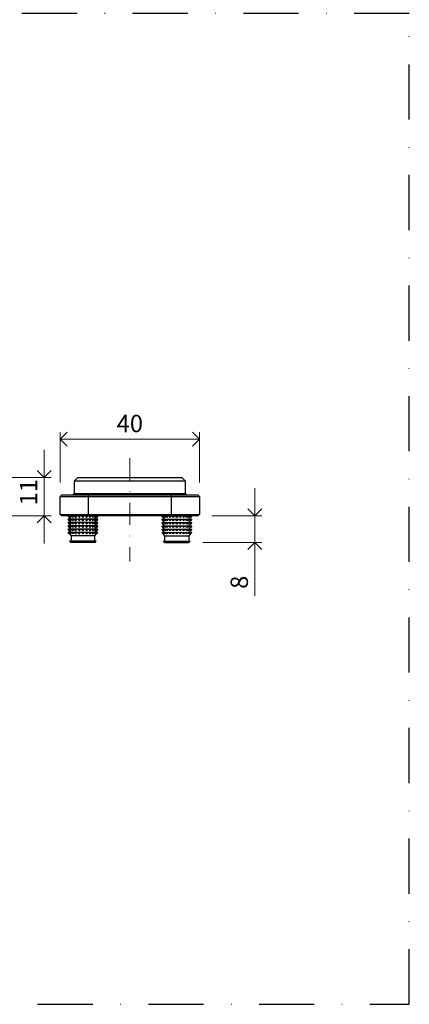
# Model space of a CAD drawing. Units: millimetres. Extents: x 19433 to 19996, y 1640 to 2211.
# Drawn here: x 19884 to 19996, y 1640 to 1924 of the extents above; entities that cross this region are included whole.
import ezdxf

# ---------------------------------------------------------------- set-up
doc = ezdxf.new("R2010")
doc.units = ezdxf.units.MM
doc.header["$LTSCALE"] = 0.25
doc.header["$PDMODE"] = 35
doc.header["$PDSIZE"] = -10
doc.linetypes.add('DASHDOTX2', pattern=[50.8, 25.4, -12.7, 0, -12.7])
doc.layers.get('0').update_dxf_attribs({"color": 250, "lineweight": 20})
doc.layers.get('Defpoints').update_dxf_attribs({"color": 3})
doc.layers.add('FJ defpoints', color=2, linetype='DASHDOTX2', plot=False)
for name, color, linetype, lineweight in [('FJ hulplijnen', 252, 'Continuous', 20), ('FJ maatvoering', 250, 'Continuous', 18), ('FJ onderdelen', 7, 'Continuous', 18)]:
    doc.layers.add(name, color=color, linetype=linetype, lineweight=lineweight)
doc.styles.get("Standard").update_dxf_attribs({"font": 'txt', "height": 2.5})
doc.dimstyles.new('Copy of FritsJurgens', dxfattribs={"dimscale": 15, "dimtxt": 2.5, "dimasz": 2, "dimexe": 1, "dimexo": 2, "dimgap": 1, "dimtad": 1, "dimdec": 1, "dimzin": 12, "dimdsep": 46, "dimtxsty": 'Standard', "dimblk": 'OPEN90', "dimcen": -1, "dimclrd": 256, "dimclre": 8, "dimclrt": 7, "dimadec": 1, "dimazin": 3, "dimtfac": 0.5, "dimtdec": 1, "dimtix": 1, "dimtmove": 0, "dimatfit": 3, "dimldrblk": 'OPEN30', "dimfxl": 3, "dimtvp": 78.125, "dimtolj": 1, "dimtzin": 13, "dimlwd": -1, "dimlwe": -1, "dimarcsym": 0})

# ---------------------------------------------------------------- blocks, each defined once
blk = doc.blocks.new('insert')
at = {"linetype": 'Continuous', "lineweight": 25}
for p, q in [((-4.3, 0), (-3.9, -0.48)), ((-3.9, -0.48), (-4.28, 0)), ((-4.24, 0), (-3.77, -0.48)), ((-3.77, -0.48), (-4.04, 0)), ((-3.9, 0), (-3.38, -0.48)), ((-3.38, -0.48), (-3.52, 0)), ((-2.47, 0), (-1.95, -0.48)), ((-1.95, -0.48), (-1.81, 0)), ((-1.95, -0.48), (-1.95, 0)), ((-1.48, 0), (-1.01, -0.48)), ((-1.01, -0.48), (-0.74, 0)), ((-1.01, -0.48), (-1.01, 0)), ((-0.38, 0), (0, -0.48)), ((0, -0.48), (0.38, 0)), ((0, -0.48), (0, 0)), ((0.74, 0), (1.01, -0.48)), ((1.01, -0.48), (1.48, 0)), ((1.01, -0.48), (1.01, 0)), ((1.81, 0), (1.95, -0.48)), ((1.95, -0.48), (2.47, 0)), ((1.95, -0.48), (1.95, 0)), ((3.52, 0), (3.38, -0.48)), ((3.38, -0.48), (3.9, 0)), ((4.04, 0), (3.77, -0.48)), ((3.77, -0.48), (4.24, 0)), ((3.9, -0.48), (4.3, 0)), ((4.28, 0), (3.9, -0.48)), ((-4.3, -0.95), (-3.9, -1.43)), ((-4.29, -0.95), (-4.3, -0.95)), ((-4.3, -1.91), (-3.9, -2.38)), ((-4.29, -1.91), (-4.3, -1.91)), ((-4.28, -0.95), (-4.29, -0.95)), ((-4.28, -1.91), (-4.29, -1.91)), ((-3.9, -1.43), (-4.28, -0.95)), ((-4.24, -0.95), (-4.28, -0.95)), ((-3.9, -2.38), (-4.28, -1.91)), ((-4.24, -1.91), (-4.28, -1.91)), ((-4.24, -0.95), (-3.77, -1.43)), ((-4.04, -0.95), (-4.24, -0.95)), ((-4.24, -1.91), (-3.77, -2.38)), ((-4.04, -1.91), (-4.24, -1.91)), ((-3.77, -1.43), (-4.04, -0.95)), ((-3.9, -0.95), (-4.04, -0.95)), ((-3.77, -2.38), (-4.04, -1.91)), ((-3.9, -1.91), (-4.04, -1.91)), ((-3.9, -0.48), (-3.5, -0.95)), ((-3.9, -0.95), (-3.38, -1.43)), ((-3.52, -0.95), (-3.9, -0.95)), ((-3.9, -1.43), (-3.5, -1.91)), ((-3.9, -1.91), (-3.38, -2.38)), ((-3.52, -1.91), (-3.9, -1.91)), ((-3.9, -2.38), (-3.5, -2.86)), ((-3.38, -1.43), (-3.52, -0.95)), ((-3.3, -0.95), (-3.52, -0.95)), ((-3.38, -2.38), (-3.52, -1.91)), ((-3.3, -1.91), (-3.52, -1.91)), ((-2.76, -0.95), (-3.3, -0.95)), ((-2.76, -1.91), (-3.3, -1.91)), ((-2.47, -0.95), (-2.76, -0.95)), ((-2.47, -1.91), (-2.76, -1.91)), ((-2.47, -0.95), (-1.95, -1.43)), ((-1.95, -0.95), (-2.47, -0.95)), ((-2.47, -1.91), (-1.95, -2.38)), ((-1.95, -1.91), (-2.47, -1.91)), ((-1.95, -1.43), (-1.81, -0.95)), ((-1.95, -1.43), (-1.95, -0.95)), ((-1.81, -0.95), (-1.95, -0.95)), ((-1.95, -2.38), (-1.81, -1.91)), ((-1.95, -2.38), (-1.95, -1.91)), ((-1.81, -1.91), (-1.95, -1.91)), ((-1.48, -0.95), (-1.81, -0.95)), ((-1.48, -1.91), (-1.81, -1.91)), ((-1.48, -0.95), (-1.01, -1.43)), ((-1.01, -0.95), (-1.48, -0.95)), ((-1.48, -1.91), (-1.01, -2.38)), ((-1.01, -1.91), (-1.48, -1.91)), ((-1.01, -1.43), (-0.74, -0.95)), ((-1.01, -1.43), (-1.01, -0.95)), ((-0.74, -0.95), (-1.01, -0.95)), ((-1.01, -2.38), (-0.74, -1.91)), ((-1.01, -2.38), (-1.01, -1.91)), ((-0.74, -1.91), (-1.01, -1.91)), ((-0.38, -0.95), (-0.74, -0.95)), ((-0.38, -1.91), (-0.74, -1.91)), ((-0.38, -0.95), (0, -1.43)), ((0, -0.95), (-0.38, -0.95)), ((-0.38, -1.91), (0, -2.38)), ((0, -1.91), (-0.38, -1.91)), ((0, -1.43), (0.38, -0.95)), ((0, -1.43), (0, -0.95)), ((0.38, -0.95), (0, -0.95)), ((0, -2.38), (0.38, -1.91)), ((0, -2.38), (0, -1.91)), ((0.38, -1.91), (0, -1.91)), ((0.74, -0.95), (0.38, -0.95)), ((0.74, -1.91), (0.38, -1.91)), ((0.74, -0.95), (1.01, -1.43)), ((1.01, -0.95), (0.74, -0.95)), ((0.74, -1.91), (1.01, -2.38)), ((1.01, -1.91), (0.74, -1.91)), ((1.01, -1.43), (1.48, -0.95)), ((1.01, -1.43), (1.01, -0.95)), ((1.48, -0.95), (1.01, -0.95)), ((1.01, -2.38), (1.48, -1.91)), ((1.01, -2.38), (1.01, -1.91)), ((1.48, -1.91), (1.01, -1.91)), ((1.81, -0.95), (1.48, -0.95)), ((1.81, -1.91), (1.48, -1.91)), ((1.81, -0.95), (1.95, -1.43)), ((1.95, -0.95), (1.81, -0.95)), ((1.81, -1.91), (1.95, -2.38)), ((1.95, -1.91), (1.81, -1.91)), ((1.95, -1.43), (2.47, -0.95)), ((1.95, -1.43), (1.95, -0.95)), ((2.47, -0.95), (1.95, -0.95)), ((1.95, -2.38), (2.47, -1.91)), ((1.95, -2.38), (1.95, -1.91)), ((2.47, -1.91), (1.95, -1.91)), ((2.76, -0.95), (2.47, -0.95)), ((2.76, -1.91), (2.47, -1.91)), ((3.3, -0.95), (2.76, -0.95)), ((3.3, -1.91), (2.76, -1.91)), ((3.52, -0.95), (3.3, -0.95)), ((3.52, -1.91), (3.3, -1.91)), ((3.52, -0.95), (3.38, -1.43)), ((3.38, -1.43), (3.9, -0.95)), ((3.52, -1.91), (3.38, -2.38)), ((3.38, -2.38), (3.9, -1.91)), ((3.5, -0.95), (3.9, -0.48)), ((3.5, -1.91), (3.9, -1.43)), ((3.5, -2.86), (3.9, -2.38)), ((3.9, -0.95), (3.52, -0.95)), ((3.9, -1.91), (3.52, -1.91)), ((4.04, -0.95), (3.77, -1.43)), ((3.77, -1.43), (4.24, -0.95)), ((4.04, -1.91), (3.77, -2.38)), ((3.77, -2.38), (4.24, -1.91)), ((3.9, -1.43), (4.3, -0.95)), ((4.28, -0.95), (3.9, -1.43)), ((4.04, -0.95), (3.9, -0.95)), ((3.9, -2.38), (4.3, -1.91)), ((4.28, -1.91), (3.9, -2.38)), ((4.04, -1.91), (3.9, -1.91)), ((4.24, -0.95), (4.04, -0.95)), ((4.24, -1.91), (4.04, -1.91)), ((4.28, -0.95), (4.24, -0.95)), ((4.28, -1.91), (4.24, -1.91)), ((4.3, -0.95), (4.28, -0.95)), ((4.3, -1.91), (4.28, -1.91)), ((4.3, -0.95), (4.3, -0.95)), ((4.3, -1.91), (4.3, -1.91)), ((-4.3, -2.86), (-3.9, -3.34)), ((-4.29, -2.86), (-4.3, -2.86)), ((-4.3, -3.81), (-3.9, -4.29)), ((-4.29, -3.81), (-4.3, -3.81)), ((-4.3, -4.77), (-3.9, -5.24)), ((-4.29, -4.77), (-4.3, -4.77)), ((-4.28, -2.86), (-4.29, -2.86)), ((-4.28, -3.81), (-4.29, -3.81)), ((-4.28, -4.77), (-4.29, -4.77)), ((-3.9, -3.34), (-4.28, -2.86)), ((-4.24, -2.86), (-4.28, -2.86)), ((-3.9, -4.29), (-4.28, -3.81)), ((-4.24, -3.81), (-4.28, -3.81)), ((-3.9, -5.24), (-4.28, -4.77)), ((-4.24, -4.77), (-4.28, -4.77)), ((-4.24, -2.86), (-3.77, -3.34)), ((-4.04, -2.86), (-4.24, -2.86)), ((-4.24, -3.81), (-3.77, -4.29)), ((-4.04, -3.81), (-4.24, -3.81)), ((-4.24, -4.77), (-3.77, -5.24)), ((-4.04, -4.77), (-4.24, -4.77)), ((-3.77, -3.34), (-4.04, -2.86)), ((-3.9, -2.86), (-4.04, -2.86)), ((-3.77, -4.29), (-4.04, -3.81)), ((-3.9, -3.81), (-4.04, -3.81)), ((-3.77, -5.24), (-4.04, -4.77)), ((-3.9, -4.77), (-4.04, -4.77)), ((-3.9, -2.86), (-3.38, -3.34)), ((-3.52, -2.86), (-3.9, -2.86)), ((-3.9, -3.34), (-3.5, -3.81)), ((-3.9, -3.81), (-3.38, -4.29)), ((-3.52, -3.81), (-3.9, -3.81)), ((-3.9, -4.29), (-3.5, -4.77)), ((-3.9, -4.77), (-3.38, -5.24)), ((-3.52, -4.77), (-3.9, -4.77)), ((-3.9, -5.24), (-3.42, -5.81)), ((-3.38, -3.34), (-3.52, -2.86)), ((-3.3, -2.86), (-3.52, -2.86)), ((-3.38, -4.29), (-3.52, -3.81)), ((-3.3, -3.81), (-3.52, -3.81)), ((-3.38, -5.24), (-3.52, -4.77)), ((-3.3, -4.77), (-3.52, -4.77)), ((-2.76, -2.86), (-3.3, -2.86)), ((-2.76, -3.81), (-3.3, -3.81)), ((-2.76, -4.77), (-3.3, -4.77)), ((-2.47, -2.86), (-2.76, -2.86)), ((-2.47, -3.81), (-2.76, -3.81)), ((-2.47, -4.77), (-2.76, -4.77)), ((-2.47, -2.86), (-1.95, -3.34)), ((-1.95, -2.86), (-2.47, -2.86)), ((-2.47, -3.81), (-1.95, -4.29)), ((-1.95, -3.81), (-2.47, -3.81)), ((-2.47, -4.77), (-1.95, -5.24)), ((-1.95, -4.77), (-2.47, -4.77)), ((-1.95, -3.34), (-1.81, -2.86)), ((-1.95, -3.34), (-1.95, -2.86)), ((-1.81, -2.86), (-1.95, -2.86)), ((-1.95, -4.29), (-1.81, -3.81)), ((-1.95, -4.29), (-1.95, -3.81)), ((-1.81, -3.81), (-1.95, -3.81)), ((-1.95, -5.24), (-1.81, -4.77)), ((-1.95, -5.24), (-1.95, -4.77)), ((-1.81, -4.77), (-1.95, -4.77)), ((-1.48, -2.86), (-1.81, -2.86)), ((-1.48, -3.81), (-1.81, -3.81)), ((-1.48, -4.77), (-1.81, -4.77)), ((-1.48, -2.86), (-1.01, -3.34)), ((-1.01, -2.86), (-1.48, -2.86)), ((-1.48, -3.81), (-1.01, -4.29)), ((-1.01, -3.81), (-1.48, -3.81)), ((-1.48, -4.77), (-1.01, -5.24)), ((-1.01, -4.77), (-1.48, -4.77)), ((-1.01, -3.34), (-0.74, -2.86)), ((-1.01, -3.34), (-1.01, -2.86)), ((-0.74, -2.86), (-1.01, -2.86)), ((-1.01, -4.29), (-0.74, -3.81)), ((-1.01, -4.29), (-1.01, -3.81)), ((-0.74, -3.81), (-1.01, -3.81)), ((-1.01, -5.24), (-0.74, -4.77)), ((-1.01, -5.24), (-1.01, -4.77)), ((-0.74, -4.77), (-1.01, -4.77)), ((-0.38, -2.86), (-0.74, -2.86)), ((-0.38, -3.81), (-0.74, -3.81)), ((-0.38, -4.77), (-0.74, -4.77)), ((-0.38, -2.86), (0, -3.34)), ((0, -2.86), (-0.38, -2.86)), ((-0.38, -3.81), (0, -4.29)), ((0, -3.81), (-0.38, -3.81)), ((-0.38, -4.77), (0, -5.24)), ((0, -4.77), (-0.38, -4.77)), ((0, -3.34), (0.38, -2.86)), ((0, -3.34), (0, -2.86)), ((0.38, -2.86), (0, -2.86)), ((0, -4.29), (0.38, -3.81)), ((0, -4.29), (0, -3.81)), ((0.38, -3.81), (0, -3.81)), ((0, -5.24), (0.38, -4.77)), ((0, -5.24), (0, -4.77)), ((0.38, -4.77), (0, -4.77)), ((0.74, -2.86), (0.38, -2.86)), ((0.74, -3.81), (0.38, -3.81)), ((0.74, -4.77), (0.38, -4.77)), ((0.74, -2.86), (1.01, -3.34)), ((1.01, -2.86), (0.74, -2.86)), ((0.74, -3.81), (1.01, -4.29)), ((1.01, -3.81), (0.74, -3.81)), ((0.74, -4.77), (1.01, -5.24)), ((1.01, -4.77), (0.74, -4.77)), ((1.01, -3.34), (1.48, -2.86)), ((1.01, -3.34), (1.01, -2.86)), ((1.48, -2.86), (1.01, -2.86)), ((1.01, -4.29), (1.48, -3.81)), ((1.01, -4.29), (1.01, -3.81)), ((1.48, -3.81), (1.01, -3.81)), ((1.01, -5.24), (1.48, -4.77)), ((1.01, -5.24), (1.01, -4.77)), ((1.48, -4.77), (1.01, -4.77)), ((1.81, -2.86), (1.48, -2.86)), ((1.81, -3.81), (1.48, -3.81)), ((1.81, -4.77), (1.48, -4.77)), ((1.81, -2.86), (1.95, -3.34)), ((1.95, -2.86), (1.81, -2.86)), ((1.81, -3.81), (1.95, -4.29)), ((1.95, -3.81), (1.81, -3.81)), ((1.81, -4.77), (1.95, -5.24)), ((1.95, -4.77), (1.81, -4.77)), ((1.95, -3.34), (2.47, -2.86)), ((1.95, -3.34), (1.95, -2.86)), ((2.47, -2.86), (1.95, -2.86)), ((1.95, -4.29), (2.47, -3.81)), ((1.95, -4.29), (1.95, -3.81)), ((2.47, -3.81), (1.95, -3.81)), ((1.95, -5.24), (2.47, -4.77)), ((1.95, -5.24), (1.95, -4.77)), ((2.47, -4.77), (1.95, -4.77)), ((2.76, -2.86), (2.47, -2.86)), ((2.76, -3.81), (2.47, -3.81)), ((2.76, -4.77), (2.47, -4.77)), ((3.3, -2.86), (2.76, -2.86)), ((3.3, -3.81), (2.76, -3.81)), ((3.3, -4.77), (2.76, -4.77)), ((3.52, -2.86), (3.3, -2.86)), ((3.52, -3.81), (3.3, -3.81)), ((3.52, -4.77), (3.3, -4.77)), ((3.52, -2.86), (3.38, -3.34)), ((3.38, -3.34), (3.9, -2.86)), ((3.52, -3.81), (3.38, -4.29)), ((3.38, -4.29), (3.9, -3.81)), ((3.52, -4.77), (3.38, -5.24)), ((3.38, -5.24), (3.9, -4.77)), ((3.42, -5.81), (3.9, -5.24)), ((3.5, -3.81), (3.9, -3.34)), ((3.5, -4.77), (3.9, -4.29)), ((3.9, -2.86), (3.52, -2.86)), ((3.9, -3.81), (3.52, -3.81)), ((3.9, -4.77), (3.52, -4.77)), ((4.04, -2.86), (3.77, -3.34)), ((3.77, -3.34), (4.24, -2.86)), ((4.04, -3.81), (3.77, -4.29)), ((3.77, -4.29), (4.24, -3.81)), ((4.04, -4.77), (3.77, -5.24)), ((3.77, -5.24), (4.24, -4.77)), ((3.9, -3.34), (4.3, -2.86)), ((4.28, -2.86), (3.9, -3.34)), ((4.04, -2.86), (3.9, -2.86)), ((3.9, -4.29), (4.3, -3.81)), ((4.04, -3.81), (3.9, -3.81)), ((4.28, -3.81), (3.9, -4.29)), ((3.9, -5.24), (4.3, -4.77)), ((4.28, -4.77), (3.9, -5.24)), ((4.04, -4.77), (3.9, -4.77)), ((4.24, -2.86), (4.04, -2.86)), ((4.24, -3.81), (4.04, -3.81)), ((4.24, -4.77), (4.04, -4.77)), ((4.28, -2.86), (4.24, -2.86)), ((4.28, -3.81), (4.24, -3.81)), ((4.28, -4.77), (4.24, -4.77)), ((4.3, -2.86), (4.28, -2.86)), ((4.3, -3.81), (4.28, -3.81)), ((4.3, -4.77), (4.28, -4.77)), ((4.3, -2.86), (4.3, -2.86)), ((4.3, -3.81), (4.3, -3.81)), ((4.3, -4.77), (4.3, -4.77)), ((-3.81, -7.33), (-3.5, -7.7)), ((3.81, -7.33), (-3.81, -7.33)), ((3.5, -7.7), (-3.5, -7.7)), ((-3.42, -5.81), (-3.42, -7.33)), ((3.42, -5.81), (-3.42, -5.81)), ((3.42, -7.33), (3.42, -5.81)), ((3.5, -7.7), (3.81, -7.33))]:
    blk.add_line(p, q, dxfattribs=at)
for points, knots in [([(-3.3, 0), (-3.12, -0.16), (-2.94, -0.32), (-2.76, -0.48), (-2.76, -0.48)], [0, 0, 0, 0, 0.9976439, 1, 1, 1, 1]), ([(-2.76, -0.48), (-2.76, -0.48), (-2.76, -0.32), (-2.76, -0.16), (-2.76, 0)], [0, 0, 0, 0, 0.002356, 1, 1, 1, 1]), ([(2.76, 0), (2.76, -0.16), (2.76, -0.32), (2.76, -0.48), (2.76, -0.48)], [0, 0, 0, 0, 0.997644, 1, 1, 1, 1]), ([(2.76, -0.48), (2.76, -0.48), (2.94, -0.32), (3.12, -0.16), (3.3, 0)], [0, 0, 0, 0, 0.0023561, 1, 1, 1, 1]), ([(-3.3, -0.95), (-3.12, -1.11), (-2.94, -1.27), (-2.76, -1.43), (-2.76, -1.43)], [0, 0, 0, 0, 0.997644, 1, 1, 1, 1]), ([(-3.3, -1.91), (-3.12, -2.07), (-2.94, -2.23), (-2.76, -2.38), (-2.76, -2.38)], [0, 0, 0, 0, 0.9976439, 1, 1, 1, 1]), ([(-2.76, -1.43), (-2.76, -1.43), (-2.76, -1.27), (-2.76, -1.11), (-2.76, -0.95)], [0, 0, 0, 0, 0.002356, 1, 1, 1, 1]), ([(-2.76, -2.38), (-2.76, -2.38), (-2.76, -2.23), (-2.76, -2.07), (-2.76, -1.91)], [0, 0, 0, 0, 0.0023561, 1, 1, 1, 1]), ([(2.76, -0.95), (2.76, -1.11), (2.76, -1.27), (2.76, -1.43), (2.76, -1.43)], [0, 0, 0, 0, 0.997644, 1, 1, 1, 1]), ([(2.76, -1.43), (2.76, -1.43), (2.94, -1.27), (3.12, -1.11), (3.3, -0.95)], [0, 0, 0, 0, 0.002356, 1, 1, 1, 1]), ([(2.76, -1.91), (2.76, -2.07), (2.76, -2.23), (2.76, -2.38), (2.76, -2.38)], [0, 0, 0, 0, 0.997644, 1, 1, 1, 1]), ([(2.76, -2.38), (2.76, -2.38), (2.94, -2.23), (3.12, -2.07), (3.3, -1.91)], [0, 0, 0, 0, 0.0023561, 1, 1, 1, 1]), ([(-3.3, -2.86), (-3.12, -3.02), (-2.94, -3.18), (-2.76, -3.34), (-2.76, -3.34)], [0, 0, 0, 0, 0.9976439, 1, 1, 1, 1]), ([(-3.3, -3.81), (-3.12, -3.97), (-2.94, -4.13), (-2.76, -4.29), (-2.76, -4.29)], [0, 0, 0, 0, 0.9976439, 1, 1, 1, 1]), ([(-3.3, -4.77), (-3.27, -4.79), (-3.1, -4.95), (-2.91, -5.11), (-2.76, -5.24)], [0, 0, 0, 0, 0.14111, 1, 1, 1, 1]), ([(-2.76, -3.34), (-2.76, -3.34), (-2.76, -3.18), (-2.76, -3.02), (-2.76, -2.86)], [0, 0, 0, 0, 0.002356, 1, 1, 1, 1]), ([(-2.76, -4.29), (-2.76, -4.29), (-2.76, -4.13), (-2.76, -3.97), (-2.76, -3.81)], [0, 0, 0, 0, 0.0023561, 1, 1, 1, 1]), ([(-2.76, -5.24), (-2.76, -5.21), (-2.76, -5.06), (-2.76, -4.9), (-2.76, -4.77)], [0, 0, 0, 0, 0.187264, 1, 1, 1, 1]), ([(2.76, -2.86), (2.76, -3.02), (2.76, -3.18), (2.76, -3.34), (2.76, -3.34)], [0, 0, 0, 0, 0.997644, 1, 1, 1, 1]), ([(2.76, -3.34), (2.76, -3.34), (2.94, -3.18), (3.12, -3.02), (3.3, -2.86)], [0, 0, 0, 0, 0.0023561, 1, 1, 1, 1]), ([(2.76, -3.81), (2.76, -3.97), (2.76, -4.13), (2.76, -4.29), (2.76, -4.29)], [0, 0, 0, 0, 0.997644, 1, 1, 1, 1]), ([(2.76, -4.29), (2.76, -4.29), (2.94, -4.13), (3.12, -3.97), (3.3, -3.81)], [0, 0, 0, 0, 0.002356, 1, 1, 1, 1]), ([(2.76, -4.77), (2.76, -4.9), (2.76, -5.06), (2.76, -5.21), (2.76, -5.24)], [0, 0, 0, 0, 0.812736, 1, 1, 1, 1]), ([(2.76, -5.24), (2.79, -5.21), (2.98, -5.06), (3.15, -4.9), (3.3, -4.77)], [0, 0, 0, 0, 0.187264, 1, 1, 1, 1])]:
    blk.add_open_spline(points, degree=3, knots=knots, dxfattribs=at)
blk = doc.blocks.new('_Open90')
at = {"color": 0, "linetype": 'ByBlock', "lineweight": -2}
for p, q in [((0, 0), (-1, 0)), ((-0.5, 0.5), (0, 0)), ((0, 0), (-0.5, -0.5))]:
    blk.add_line(p, q, dxfattribs=at)
blk = doc.blocks.new('*D26')
at = {"layer": 'Defpoints', "color": 0, "transparency": 16777216}
for p in [(19935.42, 1802.76), (19895.42, 1786.28), (19935.42, 1786.28)]:
    blk.add_point(p, dxfattribs=at)
at = {"layer": 'FJ maatvoering', "color": 8, "transparency": 16777216}
for p, q in [((19895.42, 1790.28), (19895.42, 1804.76)), ((19935.42, 1790.28), (19935.42, 1804.76))]:
    blk.add_line(p, q, dxfattribs=at)
at = {"layer": 'FJ maatvoering', "transparency": 16777216}
blk.add_line((19899.42, 1802.76), (19931.42, 1802.76), dxfattribs=at)
at = {"layer": 'FJ maatvoering', "transparency": 16777216, "xscale": 4, "yscale": 4, "zscale": 4, "rotation": 180}
blk.add_blockref('_Open90', (19895.42, 1802.76), dxfattribs=at)
at = {"layer": 'FJ maatvoering', "transparency": 16777216, "xscale": 4, "yscale": 4, "zscale": 4}
blk.add_blockref('_Open90', (19935.42, 1802.76), dxfattribs=at)
at = {"layer": 'FJ maatvoering', "color": 7, "transparency": 16777216, "insert": (19915.42, 1807.26), "char_height": 5, "attachment_point": 5}
blk.add_mtext('\\A1;40', dxfattribs=at)
blk = doc.blocks.new('_Open30')
at = {"color": 0, "linetype": 'ByBlock', "lineweight": -2}
for p, q in [((-1, 0.27), (0, 0)), ((0, 0), (-1, -0.27)), ((0, 0), (-1, 0))]:
    blk.add_line(p, q, dxfattribs=at)
blk = doc.blocks.new('*D27')
at = {"layer": 'Defpoints', "color": 0, "transparency": 16777216}
for p in [(19935.02, 1780.68), (19951.39, 1780.68), (19932.42, 1772.98)]:
    blk.add_point(p, dxfattribs=at)
at = {"layer": 'FJ maatvoering', "transparency": 16777216}
for p, q in [((19951.39, 1784.68), (19951.39, 1788.68)), ((19951.39, 1780.68), (19951.39, 1772.98)), ((19951.39, 1768.98), (19951.39, 1757.65))]:
    blk.add_line(p, q, dxfattribs=at)
at = {"layer": 'FJ maatvoering', "color": 8, "transparency": 16777216}
for p, q in [((19939.02, 1780.68), (19953.39, 1780.68)), ((19936.42, 1772.98), (19953.39, 1772.98))]:
    blk.add_line(p, q, dxfattribs=at)
at = {"layer": 'FJ maatvoering', "transparency": 16777216, "xscale": 4, "yscale": 4, "zscale": 4}
for p, rotation in [((19951.39, 1780.68), 270), ((19951.39, 1772.98), 90)]:
    blk.add_blockref('_Open90', p, dxfattribs=dict(at, rotation=rotation))
at = {"layer": 'FJ maatvoering', "color": 7, "transparency": 16777216, "insert": (19944.39, 1759.65), "char_height": 5, "attachment_point": 1, "rotation": 90}
blk.add_mtext('\\A1;8', dxfattribs=at)
blk = doc.blocks.new('*D54')
at = {"layer": 'Defpoints', "color": 0, "transparency": 16777216}
for p in [(19838.68, 1791.68), (19863.28, 1780.68), (19890.79, 1780.68)]:
    blk.add_point(p, dxfattribs=at)
at = {"layer": 'FJ maatvoering', "transparency": 16777216}
for p, q in [((19890.79, 1795.68), (19890.79, 1799.68)), ((19890.79, 1791.68), (19890.79, 1780.68)), ((19890.79, 1776.68), (19890.79, 1772.68))]:
    blk.add_line(p, q, dxfattribs=at)
at = {"layer": 'FJ maatvoering', "color": 8, "transparency": 16777216}
for p, q in [((19842.68, 1791.68), (19892.79, 1791.68)), ((19867.28, 1780.68), (19892.79, 1780.68))]:
    blk.add_line(p, q, dxfattribs=at)
at = {"layer": 'FJ maatvoering', "transparency": 16777216, "xscale": 4, "yscale": 4, "zscale": 4}
for p, rotation in [((19890.79, 1791.68), 270), ((19890.79, 1780.68), 90)]:
    blk.add_blockref('_Open90', p, dxfattribs=dict(at, rotation=rotation))
at = {"layer": 'FJ maatvoering', "color": 7, "transparency": 16777216, "insert": (19883.79, 1783.68), "char_height": 5, "attachment_point": 1, "rotation": 90}
blk.add_mtext('\\A1;11', dxfattribs=at)

msp = doc.modelspace()

# ---------------------------------------------------------------- linework, layer by layer
at = {"layer": 'FJ defpoints', "linetype": 'DASHDOTX2', "ltscale": 2.5}
msp.add_lwpolyline([(19665.946, 1640.001), (19995.789, 1640.001), (19995.789, 1925.356), (19665.946, 1925.356)], close=True, dxfattribs=at)
at = {"layer": 'FJ hulplijnen', "linetype": 'DASHDOTX2'}
msp.add_line((19915.42, 1797.23, 20), (19915.42, 1767.497, 20), dxfattribs=at)
at = {"layer": 'FJ onderdelen', "linetype": 'Continuous', "lineweight": 25}
for p, q in [((19900.42, 1791.682, 20), (19899.42, 1790.682, 20)), ((19899.42, 1790.682, 20), (19899.42, 1787.082, 20)), ((19931.42, 1790.682, 20), (19899.42, 1790.682, 20)), ((19900.42, 1791.682, 20), (19930.42, 1791.682, 20)), ((19931.42, 1790.682, 20), (19930.42, 1791.682, 20)), ((19931.42, 1787.082, 20), (19931.42, 1790.682, 20)), ((19899.42, 1787.082, 20), (19899.02, 1786.682, 20)), ((19899.42, 1787.082, 20), (19931.42, 1787.082, 20)), ((19903.42, 1786.682, 20), (19903.42, 1786.282, 20)), ((19927.42, 1786.282, 20), (19927.42, 1786.682, 20)), ((19931.82, 1786.682, 20), (19931.42, 1787.082, 20)), ((19903.42, 1786.282, 20), (19903.42, 1781.082, 20)), ((19927.42, 1781.082, 20), (19927.42, 1786.282, 20)), ((19903.42, 1780.682, 20), (19903.42, 1781.082, 20)), ((19927.42, 1780.682, 20), (19927.42, 1781.082, 20))]:
    msp.add_line(p, q, dxfattribs=at)
at = {"layer": 'FJ onderdelen', "linetype": 'Continuous', "lineweight": 25, "elevation": 20}
msp.add_lwpolyline([(19927.42, 1786.682), (19935.02, 1786.682), (19935.42, 1786.282), (19935.42, 1781.082), (19935.02, 1780.682), (19927.42, 1780.682), (19903.42, 1780.682), (19895.82, 1780.682), (19895.42, 1781.082), (19895.42, 1786.282), (19895.82, 1786.682), (19903.42, 1786.682)], close=True, dxfattribs=at)
for points in [[(19895.42, 1786.282), (19903.42, 1786.282), (19927.42, 1786.282), (19935.42, 1786.282)], [(19895.42, 1781.082), (19903.42, 1781.082), (19927.42, 1781.082), (19935.42, 1781.082)]]:
    msp.add_lwpolyline(points, dxfattribs=at)

# ---------------------------------------------------------------- block references
at = {"layer": 'FJ onderdelen'}
msp.add_blockref('insert', (19901.92, 1780.682, 20), dxfattribs=at)
at = {"layer": 'FJ onderdelen', "xscale": -1}
msp.add_blockref('insert', (19928.92, 1780.682, 20), dxfattribs=at)

# ---------------------------------------------------------------- dimensions: what is measured, and where the dimension line sits
at = {"layer": 'FJ maatvoering'}
dim = msp.add_linear_dim(base=(19935.42, 1802.759, 20), p1=(19895.42, 1786.282, 20), p2=(19935.42, 1786.282, 20), dimstyle='Copy of FritsJurgens', override={"dimscale": 0}, dxfattribs=at)
dim.commit()
dim.dimension.update_dxf_attribs({"geometry": '*D26', "text_midpoint": (19915.42, 1807.259, 20)})
for base, p1, p2, angle, picture, middle in [((19890.794, 1780.682, 20), (19838.681, 1791.682, 20), (19863.281, 1780.682, 20), 90, '*D54', (19890.794, 1786.182, 20)), ((19951.391, 1780.682, 20), (19932.42, 1772.982, 20), (19935.02, 1780.682, 20), 270, '*D27', (19951.391, 1761.315, 20))]:
    dim = msp.add_linear_dim(base=base, p1=p1, p2=p2, angle=angle, dimstyle='Copy of FritsJurgens', override={"dimscale": 0, "dimdec": 0, "dimatfit": 2}, dxfattribs=at)
    dim.commit()
    dim.dimension.update_dxf_attribs({"geometry": picture, "text_midpoint": middle, "dimtype": 160})

doc.saveas('drawing.dxf')
